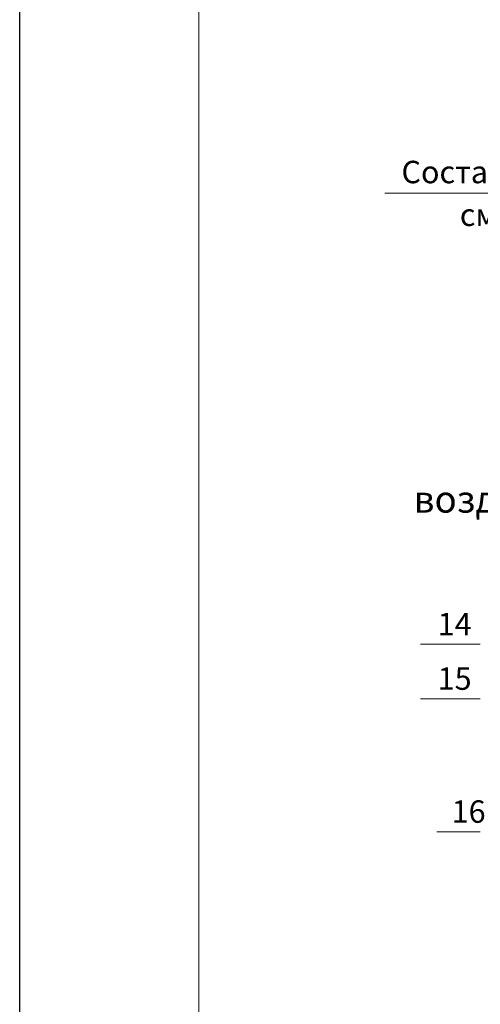
# Model space of a CAD drawing. Units: millimetres. Extents: x 10451 to 13412, y -7046 to -4571.
# Drawn here: x 12048 to 12100, y -6527 to -6417 of the extents above; entities that cross this region are included whole.
import ezdxf

# ---------------------------------------------------------------- set-up
doc = ezdxf.new("R2010")
doc.units = ezdxf.units.MM
doc.layers.get('0').update_dxf_attribs({"plot": 0})
for name, color, linetype, lineweight in [('Надписи', 180, 'Continuous', 13), ('Слой1', 7, 'Continuous', 25), ('Слой2', 7, 'Continuous', 35), ('Штампы', 7, 'Continuous', 15)]:
    doc.layers.add(name, color=color, linetype=linetype, lineweight=lineweight)
doc.styles.add('GOST 2.304', font='CS_Gost2304.shx')
doc.styles.get("Standard").update_dxf_attribs({"font": 'TIMES.TTF'})

msp = doc.modelspace()

# ---------------------------------------------------------------- linework, layer by layer
at = {"color": 0}
msp.add_line((12048.24785, -6589.93331), (12048.24785, -6293.93331), dxfattribs=at)
at = {"layer": 'Надписи', "color": 0, "linetype": 'Continuous', "extrusion": (0, 1, 0)}
for points, elevation in [([(-12099.63495, 0), (-12092.94353, 0)], -6486.56078), ([(-12099.63495, 0), (-12092.94353, 0)], -6492.64065), ([(-12099.63495, 0), (-12094.78924, 0)], -6507.46668)]:
    msp.add_lwpolyline(points, dxfattribs=dict(at, elevation=elevation))
at = {"layer": 'Слой1', "color": 0, "linetype": 'Continuous', "lineweight": 13}
msp.add_line((12119.80321, -6436.28065), (12088.99274, -6436.28065), dxfattribs=at)
at = {"layer": 'Штампы', "color": 0}
msp.add_line((12068.24785, -6583.27599), (12068.24785, -6301.27599), dxfattribs=at)

# ---------------------------------------------------------------- texts
at = {"layer": 'Надписи', "color": 0, "linetype": 'Continuous', "lineweight": 13}
msp.add_text('см. узел 1', height=2.5, dxfattribs=at).set_placement((12097.34861, -6439.926))
at = {"layer": 'Надписи', "color": 0, "linetype": 'Continuous', "lineweight": 18}
msp.add_text('воздух', height=3, dxfattribs=at).set_placement((12092.20477, -6471.88881))
at = {"layer": 'Надписи', "color": 0, "linetype": 'Continuous', "char_height": 2.5, "attachment_point": 1, "style": 'GOST 2.304'}
for s, insert, width in [('{\\fTimes New Roman|b0|i0|c204|p18;14}', (12094.87612, -6483.06078), 4.0591204), ('{\\fTimes New Roman|b0|i0|c204|p18;15}', (12094.87612, -6489.14065), 4.0807498), ('{\\fTimes New Roman|b0|i0|c204|p18;16}', (12096.43884, -6503.96668), 2.3540014)]:
    msp.add_mtext(s, dxfattribs=dict(at, insert=insert, width=width))
at = {"layer": 'Слой2', "color": 0, "linetype": 'Continuous', "lineweight": 13}
msp.add_text('Состав покрытия ', height=2.5, dxfattribs=at).set_placement((12090.83948, -6435.15681))

doc.saveas('drawing.dxf')
